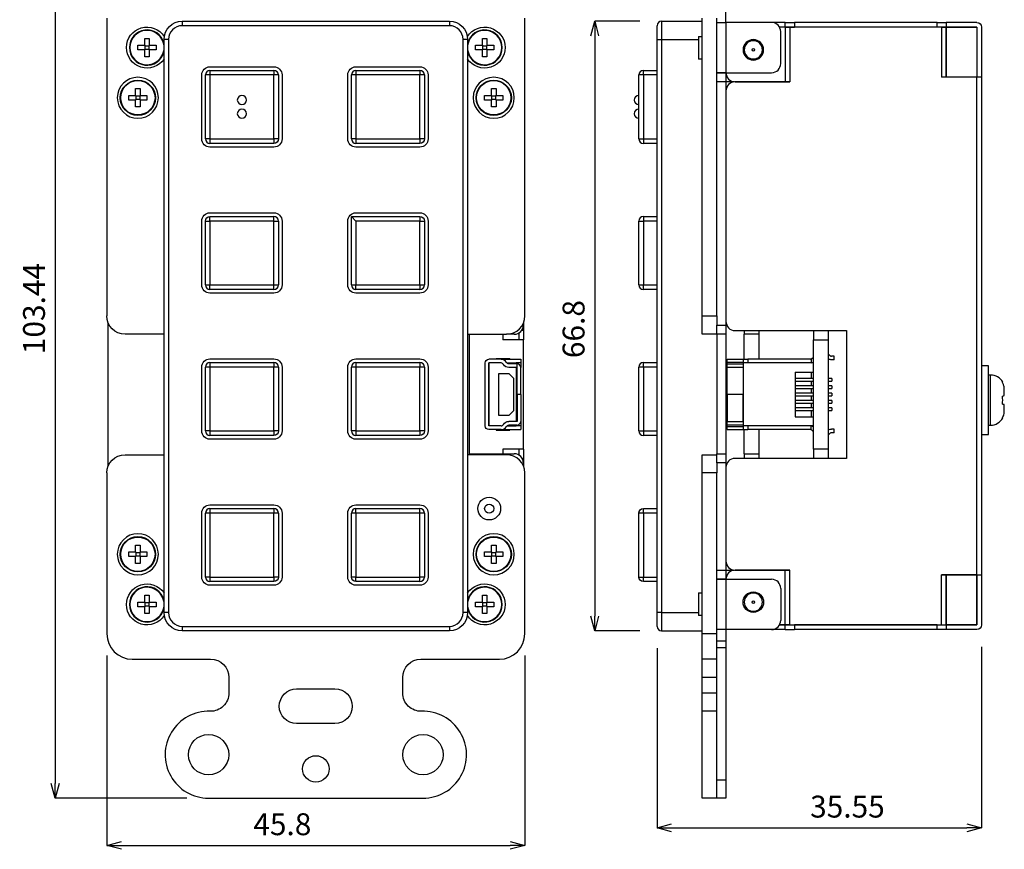
# Model space of a CAD drawing. Extents: x -185 to -77, y 141 to 303.
# Drawn here: x -185 to -77, y 141 to 232 of the extents above; entities that cross this region are included whole.
import ezdxf

# ---------------------------------------------------------------- set-up
doc = ezdxf.new("R2010")
doc.units = 0
doc.header["$LTSCALE"] = 8
doc.header["$MEASUREMENT"] = 0
doc.header["$PDMODE"] = 35
doc.layers.get('DEFPOINTS').update_dxf_attribs({"linetype": 'CONTINUOUS'})
doc.layers.add('1', color=5, linetype='CONTINUOUS')
doc.layers.add('DIM', color=4, linetype='CONTINUOUS')
doc.styles.add('LFP', font='COMPLEX', dxfattribs={"bigfont": 'LFP'})
doc.dimstyles.new('DMT', dxfattribs={"dimscale": 8, "dimtxt": 0.3, "dimasz": 0.3, "dimexe": 0, "dimexo": 0.3, "dimgap": 0.14, "dimtad": 1, "dimtoh": 1, "dimzin": 0, "dimdsep": 46, "dimtxsty": 'LFP', "dimblk": 'OPEN30', "dimcen": 0.2, "dimadec": 0, "dimazin": 0, "dimtfac": 1, "dimtofl": 0, "dimtmove": 1, "dimatfit": 0, "dimldrblk": 'OPEN30', "dimfxl": 1, "dimtolj": 1, "dimtzin": 0, "dimarcsym": 0})

# ---------------------------------------------------------------- blocks, each defined once
blk = doc.blocks.new('_Open30')
at = {"layer": 'DIM', "color": 0, "lineweight": -2}
for p, q in [((-1, 0.268), (0, 0)), ((0, 0), (-1, -0.268)), ((0, 0), (-1, 0))]:
    blk.add_line(p, q, dxfattribs=at)
blk = doc.blocks.new('*D1')
at = {"layer": 'DEFPOINTS', "color": 0, "transparency": 16777216}
for p in [(3464.4, 2026.83), (3447.59, 1923.39), (3464.4, 1923.39)]:
    blk.add_point(p, dxfattribs=at)
at = {"layer": 'DIM', "color": 0, "lineweight": -2, "transparency": 16777216}
for p, q in [((3462, 2026.83), (3447.59, 2026.83)), ((3447.59, 2025.23), (3447.59, 1924.99)), ((3462, 1923.39), (3447.59, 1923.39))]:
    blk.add_line(p, q, dxfattribs=at)
at = {"layer": 'DIM', "color": 0, "lineweight": -2, "transparency": 16777216, "xscale": 1.6, "yscale": 1.6, "zscale": 1.6}
for p, rotation in [((3447.59, 2026.83), 90), ((3447.59, 1923.39), 270)]:
    blk.add_blockref('_Open30', p, dxfattribs=dict(at, rotation=rotation))
at = {"layer": 'DIM', "color": 0, "transparency": 16777216, "insert": (3445.27, 1977.02), "char_height": 2.4, "attachment_point": 5, "rotation": 90, "style": 'LFP'}
blk.add_mtext('\\A1;103.44', dxfattribs=at)
blk = doc.blocks.new('*D2')
at = {"layer": 'DEFPOINTS', "color": 0, "transparency": 16777216}
for p in [(3514.04, 2008.51), (3506.71, 1941.71), (3514.04, 1941.71)]:
    blk.add_point(p, dxfattribs=at)
at = {"layer": 'DIM', "color": 0, "lineweight": -2, "transparency": 16777216}
for p, q in [((3511.64, 2008.51), (3506.71, 2008.51)), ((3506.71, 2006.91), (3506.71, 1943.31)), ((3511.64, 1941.71), (3506.71, 1941.71))]:
    blk.add_line(p, q, dxfattribs=at)
at = {"layer": 'DIM', "color": 0, "lineweight": -2, "transparency": 16777216, "xscale": 1.6, "yscale": 1.6, "zscale": 1.6}
for p, rotation in [((3506.71, 2008.51), 90), ((3506.71, 1941.71), 270)]:
    blk.add_blockref('_Open30', p, dxfattribs=dict(at, rotation=rotation))
at = {"layer": 'DIM', "color": 0, "transparency": 16777216, "insert": (3504.39, 1974.77), "char_height": 2.4, "attachment_point": 5, "rotation": 90, "style": 'LFP'}
blk.add_mtext('\\A1;66.8', dxfattribs=at)
blk = doc.blocks.new('*D3')
at = {"layer": 'DEFPOINTS', "color": 0, "transparency": 16777216}
for p in [(3453.25, 1941.4), (3499.05, 1941.4), (3499.05, 1918.21)]:
    blk.add_point(p, dxfattribs=at)
at = {"layer": 'DIM', "color": 0, "lineweight": -2, "transparency": 16777216}
for p, q in [((3453.25, 1939), (3453.25, 1918.21)), ((3499.05, 1939), (3499.05, 1918.21)), ((3454.85, 1918.21), (3497.45, 1918.21))]:
    blk.add_line(p, q, dxfattribs=at)
at = {"layer": 'DIM', "color": 0, "lineweight": -2, "transparency": 16777216, "xscale": 1.6, "yscale": 1.6, "zscale": 1.6, "rotation": 180}
blk.add_blockref('_Open30', (3453.25, 1918.21), dxfattribs=at)
at = {"layer": 'DIM', "color": 0, "lineweight": -2, "transparency": 16777216, "xscale": 1.6, "yscale": 1.6, "zscale": 1.6}
blk.add_blockref('_Open30', (3499.05, 1918.21), dxfattribs=at)
at = {"layer": 'DIM', "color": 0, "transparency": 16777216, "insert": (3472.48, 1920.53), "char_height": 2.4, "attachment_point": 5, "style": 'LFP'}
blk.add_mtext('\\A1;45.8', dxfattribs=at)
blk = doc.blocks.new('*D4')
at = {"layer": 'DEFPOINTS', "color": 0, "transparency": 16777216}
for p in [(3513.54, 1942.21), (3549.09, 1942.36), (3549.09, 1920.14)]:
    blk.add_point(p, dxfattribs=at)
at = {"layer": 'DIM', "color": 0, "lineweight": -2, "transparency": 16777216}
for p, q in [((3549.09, 1939.96), (3549.09, 1920.14)), ((3513.54, 1939.81), (3513.54, 1920.14)), ((3515.14, 1920.14), (3547.49, 1920.14))]:
    blk.add_line(p, q, dxfattribs=at)
at = {"layer": 'DIM', "color": 0, "lineweight": -2, "transparency": 16777216, "xscale": 1.6, "yscale": 1.6, "zscale": 1.6, "rotation": 180}
blk.add_blockref('_Open30', (3513.54, 1920.14), dxfattribs=at)
at = {"layer": 'DIM', "color": 0, "lineweight": -2, "transparency": 16777216, "xscale": 1.6, "yscale": 1.6, "zscale": 1.6}
blk.add_blockref('_Open30', (3549.09, 1920.14), dxfattribs=at)
at = {"layer": 'DIM', "color": 0, "transparency": 16777216, "insert": (3534.4, 1922.46), "char_height": 2.4, "attachment_point": 5, "style": 'LFP'}
blk.add_mtext('\\A1;35.55', dxfattribs=at)

msp = doc.modelspace()

# ---------------------------------------------------------------- linework, layer by layer
at = {"layer": '1', "color": 7, "linetype": 'Continuous'}
for p, q in [((-175.453, 232.206), (-175.453, 199.596)), ((-129.653, 199.596), (-129.653, 232.206)), ((-110.212, 199.596), (-110.212, 232.206)), ((-108.612, 199.596), (-108.612, 232.206)), ((-107.612, 231.746), (-107.612, 232.996)), ((-167.188, 231.896), (-167.188, 231.396)), ((-167.188, 231.896), (-137.918, 231.896)), ((-137.918, 231.396), (-167.188, 231.396)), ((-137.918, 231.896), (-137.918, 231.396)), ((-115.162, 229.896), (-115.162, 231.396)), ((-114.662, 231.896), (-114.662, 229.896)), ((-114.662, 231.896), (-110.212, 231.896)), ((-108.612, 231.746), (-107.61, 231.746)), ((-102.612, 231.746), (-107.61, 231.746)), ((-107.61, 231.746), (-107.61, 226.246)), ((-101.112, 231.746), (-102.612, 231.746)), ((-101.112, 231.246), (-101.746, 231.246)), ((-101.114, 231.245), (-101.746, 231.245)), ((-101.112, 231.245), (-101.114, 231.245)), ((-101.114, 231.245), (-101.114, 225.244)), ((-101.112, 231.746), (-100.112, 231.746)), ((-101.112, 231.246), (-101.112, 231.746)), ((-101.112, 231.246), (-100.112, 231.246)), ((-100.61, 231.245), (-101.112, 231.245)), ((-101.112, 231.245), (-101.112, 225.244)), ((-83.984, 231.245), (-100.61, 231.245)), ((-100.61, 231.245), (-100.61, 225.244)), ((-84.482, 231.746), (-100.112, 231.746)), ((-100.112, 231.746), (-100.112, 231.246)), ((-84.482, 231.246), (-100.112, 231.246)), ((-84.482, 231.746), (-83.482, 231.746)), ((-84.482, 231.246), (-84.482, 231.746)), ((-83.482, 231.246), (-84.482, 231.246)), ((-83.984, 231.245), (-83.482, 231.245)), ((-83.984, 231.245), (-83.984, 225.748)), ((-80.114, 231.746), (-83.482, 231.746)), ((-83.482, 231.746), (-83.482, 231.246)), ((-80.114, 231.246), (-83.482, 231.246)), ((-83.482, 231.245), (-83.48, 231.245)), ((-83.482, 231.245), (-83.482, 225.748)), ((-83.48, 225.748), (-83.48, 231.245)), ((-83.48, 231.245), (-80.112, 231.245)), ((-80.112, 231.245), (-80.112, 225.748)), ((-80.112, 231.244), (-80.112, 225.746)), ((-79.612, 231.244), (-79.612, 225.746)), ((-171.303, 229.996), (-170.803, 229.996)), ((-171.303, 229.246), (-171.303, 229.996)), ((-170.803, 229.996), (-170.803, 229.246)), ((-168.688, 229.896), (-169.188, 229.896)), ((-169.188, 167.096), (-169.188, 229.896)), ((-168.688, 229.896), (-168.688, 167.096)), ((-135.918, 229.896), (-136.418, 229.896)), ((-136.418, 167.096), (-136.418, 229.896)), ((-135.918, 229.896), (-135.918, 167.096)), ((-134.303, 229.996), (-133.803, 229.996)), ((-134.303, 229.246), (-134.303, 229.996)), ((-133.803, 229.996), (-133.803, 229.246)), ((-115.162, 229.896), (-114.662, 229.896)), ((-115.162, 167.096), (-115.162, 229.896)), ((-114.662, 229.896), (-110.612, 229.896)), ((-114.662, 229.896), (-114.662, 167.096)), ((-110.612, 230.215), (-110.212, 230.215)), ((-110.612, 230.215), (-110.612, 229.896)), ((-110.612, 229.896), (-110.612, 227.737)), ((-101.612, 227.246), (-101.612, 230.746)), ((-172.053, 228.746), (-172.053, 229.246)), ((-172.053, 229.246), (-171.303, 229.246)), ((-171.303, 228.746), (-172.053, 228.746)), ((-171.303, 229.246), (-171.253, 229.196)), ((-171.253, 228.796), (-171.303, 228.746)), ((-171.303, 227.996), (-171.303, 228.746)), ((-171.253, 229.196), (-170.853, 229.196)), ((-171.253, 228.796), (-171.253, 229.196)), ((-170.853, 228.796), (-171.253, 228.796)), ((-170.803, 229.246), (-170.853, 229.196)), ((-170.853, 229.196), (-170.853, 228.796)), ((-170.853, 228.796), (-170.803, 228.746)), ((-170.803, 229.246), (-170.053, 229.246)), ((-170.803, 228.746), (-170.803, 227.996)), ((-170.053, 228.746), (-170.803, 228.746)), ((-170.053, 229.246), (-170.053, 228.746)), ((-135.053, 228.746), (-135.053, 229.246)), ((-135.053, 229.246), (-134.303, 229.246)), ((-134.303, 228.746), (-135.053, 228.746)), ((-134.303, 229.246), (-134.253, 229.196)), ((-134.253, 228.796), (-134.303, 228.746)), ((-134.303, 227.996), (-134.303, 228.746)), ((-134.253, 229.196), (-133.853, 229.196)), ((-134.253, 228.796), (-134.253, 229.196)), ((-133.853, 228.796), (-134.253, 228.796)), ((-133.803, 229.246), (-133.853, 229.196)), ((-133.853, 229.196), (-133.853, 228.796)), ((-133.853, 228.796), (-133.803, 228.746)), ((-133.803, 229.246), (-133.053, 229.246)), ((-133.803, 228.746), (-133.803, 227.996)), ((-133.053, 228.746), (-133.803, 228.746)), ((-133.053, 229.246), (-133.053, 228.746)), ((-170.803, 227.996), (-171.303, 227.996)), ((-133.803, 227.996), (-134.303, 227.996)), ((-110.212, 227.737), (-110.612, 227.737)), ((-164.153, 226.897), (-157.153, 226.897)), ((-148.153, 226.897), (-141.153, 226.897)), ((-165.053, 218.997), (-165.053, 225.997)), ((-164.153, 225.997), (-164.653, 225.997)), ((-164.653, 218.997), (-164.653, 225.997)), ((-164.153, 226.497), (-164.153, 225.997)), ((-164.153, 226.497), (-157.153, 226.497)), ((-157.153, 225.997), (-164.153, 225.997)), ((-164.153, 225.997), (-164.153, 218.997)), ((-157.153, 226.497), (-157.153, 225.997)), ((-156.653, 225.997), (-157.153, 225.997)), ((-157.153, 218.997), (-157.153, 225.997)), ((-156.653, 225.997), (-156.653, 218.997)), ((-156.253, 225.997), (-156.253, 218.997)), ((-149.053, 218.997), (-149.053, 225.997)), ((-148.153, 225.997), (-148.653, 225.997)), ((-148.653, 218.997), (-148.653, 225.997)), ((-148.153, 226.497), (-141.153, 226.497)), ((-148.153, 226.497), (-148.153, 225.997)), ((-141.153, 225.997), (-148.153, 225.997)), ((-148.153, 225.997), (-148.153, 218.997)), ((-141.153, 226.497), (-141.153, 225.997)), ((-140.653, 225.997), (-141.153, 225.997)), ((-141.153, 218.997), (-141.153, 225.997)), ((-140.653, 225.997), (-140.653, 218.997)), ((-140.253, 225.997), (-140.253, 218.997)), ((-116.662, 225.997), (-117.162, 225.997)), ((-117.162, 218.997), (-117.162, 225.997)), ((-116.662, 226.497), (-115.162, 226.497)), ((-116.662, 225.997), (-116.662, 226.497)), ((-115.162, 225.997), (-116.662, 225.997)), ((-116.662, 225.997), (-116.662, 218.997)), ((-107.61, 226.246), (-108.612, 226.246)), ((-108.612, 226.244), (-107.612, 226.244)), ((-107.612, 226.246), (-107.612, 226.244)), ((-107.612, 226.244), (-107.612, 225.244)), ((-107.61, 226.246), (-102.612, 226.246)), ((-83.984, 225.748), (-83.984, 225.746)), ((-83.482, 225.748), (-83.984, 225.748)), ((-80.114, 225.746), (-83.984, 225.746)), ((-83.482, 225.748), (-83.48, 225.748)), ((-80.112, 225.748), (-83.48, 225.748)), ((-82.412, 225.747), (-82.412, 225.745)), ((-79.612, 225.746), (-80.114, 225.746)), ((-80.114, 171.246), (-80.114, 225.746)), ((-79.612, 225.746), (-79.612, 171.246)), ((-172.303, 224.496), (-171.803, 224.496)), ((-172.303, 223.746), (-172.303, 224.496)), ((-171.803, 224.496), (-171.803, 223.746)), ((-133.303, 224.496), (-132.803, 224.496)), ((-133.303, 223.746), (-133.303, 224.496)), ((-132.803, 224.496), (-132.803, 223.746)), ((-107.612, 225.244), (-108.612, 225.244)), ((-106.675, 225.246), (-107.612, 225.246)), ((-107.612, 225.244), (-107.612, 198.596)), ((-106.612, 225.244), (-101.114, 225.244)), ((-100.61, 225.242), (-106.612, 225.242)), ((-105.612, 225.243), (-105.612, 225.241)), ((-104.012, 225.243), (-104.012, 225.241)), ((-101.114, 225.244), (-101.112, 225.244)), ((-101.112, 225.244), (-100.61, 225.244)), ((-100.61, 225.244), (-100.61, 225.242)), ((-173.053, 223.246), (-173.053, 223.746)), ((-173.053, 223.746), (-172.303, 223.746)), ((-172.303, 223.746), (-172.253, 223.696)), ((-172.253, 223.696), (-171.853, 223.696)), ((-172.253, 223.296), (-172.253, 223.696)), ((-171.803, 223.746), (-171.853, 223.696)), ((-171.853, 223.696), (-171.853, 223.296)), ((-171.803, 223.746), (-171.053, 223.746)), ((-171.053, 223.746), (-171.053, 223.246)), ((-134.053, 223.746), (-133.303, 223.746)), ((-134.053, 223.246), (-134.053, 223.746)), ((-133.303, 223.746), (-133.253, 223.696)), ((-133.253, 223.696), (-132.853, 223.696)), ((-133.253, 223.296), (-133.253, 223.696)), ((-132.803, 223.746), (-132.853, 223.696)), ((-132.853, 223.696), (-132.853, 223.296)), ((-132.803, 223.746), (-132.053, 223.746)), ((-132.053, 223.746), (-132.053, 223.246)), ((-107.612, 224.242), (-107.612, 198.996)), ((-172.303, 223.246), (-173.053, 223.246)), ((-172.253, 223.296), (-172.303, 223.246)), ((-172.303, 222.496), (-172.303, 223.246)), ((-171.803, 222.496), (-172.303, 222.496)), ((-171.853, 223.296), (-172.253, 223.296)), ((-171.853, 223.296), (-171.803, 223.246)), ((-171.053, 223.246), (-171.803, 223.246)), ((-171.803, 223.246), (-171.803, 222.496)), ((-133.303, 223.246), (-134.053, 223.246)), ((-133.253, 223.296), (-133.303, 223.246)), ((-133.303, 222.496), (-133.303, 223.246)), ((-132.803, 222.496), (-133.303, 222.496)), ((-132.853, 223.296), (-133.253, 223.296)), ((-132.853, 223.296), (-132.803, 223.246)), ((-132.053, 223.246), (-132.803, 223.246)), ((-132.803, 223.246), (-132.803, 222.496)), ((-164.153, 218.997), (-164.653, 218.997)), ((-164.153, 218.997), (-164.153, 218.497)), ((-164.153, 218.997), (-157.153, 218.997)), ((-157.153, 218.497), (-164.153, 218.497)), ((-157.153, 218.097), (-164.153, 218.097)), ((-157.153, 218.997), (-157.153, 218.497)), ((-156.653, 218.997), (-157.153, 218.997)), ((-148.153, 218.997), (-148.653, 218.997)), ((-148.153, 218.997), (-141.153, 218.997)), ((-148.153, 218.997), (-148.153, 218.497)), ((-141.153, 218.497), (-148.153, 218.497)), ((-141.153, 218.097), (-148.153, 218.097)), ((-141.153, 218.997), (-141.153, 218.497)), ((-140.653, 218.997), (-141.153, 218.997)), ((-117.162, 218.997), (-116.662, 218.997)), ((-116.662, 218.997), (-116.662, 218.497)), ((-116.662, 218.997), (-115.162, 218.997)), ((-115.162, 218.497), (-116.662, 218.497)), ((-164.153, 210.897), (-157.153, 210.897)), ((-164.153, 209.997), (-164.153, 210.497)), ((-164.153, 210.497), (-157.153, 210.497)), ((-157.153, 209.997), (-157.153, 210.497)), ((-148.653, 210.497), (-141.153, 210.497)), ((-148.653, 210.497), (-148.153, 209.997)), ((-148.653, 202.997), (-148.653, 210.497)), ((-148.153, 210.897), (-141.153, 210.897)), ((-141.153, 210.497), (-141.153, 209.997)), ((-116.662, 210.497), (-116.662, 209.997)), ((-116.662, 210.497), (-115.162, 210.497)), ((-165.053, 202.997), (-165.053, 209.997)), ((-164.653, 202.997), (-164.653, 209.997)), ((-164.653, 209.997), (-164.153, 209.997)), ((-164.153, 209.997), (-164.153, 202.997)), ((-157.153, 209.997), (-164.153, 209.997)), ((-157.153, 202.997), (-157.153, 209.997)), ((-157.153, 209.997), (-156.653, 209.997)), ((-156.653, 209.997), (-156.653, 202.997)), ((-156.253, 209.997), (-156.253, 202.997)), ((-149.053, 202.997), (-149.053, 209.997)), ((-141.153, 209.997), (-148.153, 209.997)), ((-148.153, 209.997), (-148.153, 202.997)), ((-141.153, 202.997), (-141.153, 209.997)), ((-141.153, 209.997), (-140.653, 209.997)), ((-140.653, 209.997), (-140.653, 202.997)), ((-140.253, 209.997), (-140.253, 202.997)), ((-117.162, 202.997), (-117.162, 209.997)), ((-117.162, 209.997), (-116.662, 209.997)), ((-116.662, 209.997), (-116.662, 202.997)), ((-115.162, 209.997), (-116.662, 209.997)), ((-164.653, 202.997), (-164.153, 202.997)), ((-164.153, 202.497), (-164.153, 202.997)), ((-164.153, 202.997), (-157.153, 202.997)), ((-157.153, 202.997), (-156.653, 202.997)), ((-157.153, 202.497), (-157.153, 202.997)), ((-148.653, 202.997), (-148.153, 202.997)), ((-148.153, 202.997), (-141.153, 202.997)), ((-148.153, 202.497), (-148.153, 202.997)), ((-141.153, 202.997), (-141.153, 202.497)), ((-141.153, 202.997), (-140.653, 202.997)), ((-117.162, 202.997), (-116.662, 202.997)), ((-116.662, 202.497), (-116.662, 202.997)), ((-116.662, 202.997), (-115.162, 202.997)), ((-157.153, 202.497), (-164.153, 202.497)), ((-157.153, 202.097), (-164.153, 202.097)), ((-141.153, 202.497), (-148.153, 202.497)), ((-141.153, 202.097), (-148.153, 202.097)), ((-115.162, 202.497), (-116.662, 202.497)), ((-110.212, 197.596), (-110.212, 199.596)), ((-110.212, 199.596), (-108.612, 199.596)), ((-108.612, 199.596), (-108.612, 198.596)), ((-108.612, 199.596), (-108.612, 198.596)), ((-175.303, 183.156), (-175.303, 198.835)), ((-129.803, 198.836), (-129.803, 198.596)), ((-129.803, 198.596), (-129.803, 197.996)), ((-108.612, 197.596), (-108.612, 198.596)), ((-108.612, 198.596), (-107.612, 198.596)), ((-107.612, 198.596), (-107.612, 197.596)), ((-169.188, 197.596), (-173.453, 197.596)), ((-135.918, 197.596), (-131.653, 197.596)), ((-135.753, 197.596), (-135.753, 184.496)), ((-132.053, 197.596), (-132.053, 196.996)), ((-130.803, 197.596), (-131.653, 197.596)), ((-130.305, 197.729), (-130.305, 196.996)), ((-130.303, 197.729), (-130.303, 196.995)), ((-129.803, 197.996), (-130.003, 197.996)), ((-129.803, 197.996), (-129.803, 196.995)), ((-108.612, 197.596), (-110.212, 197.596)), ((-108.612, 197.596), (-108.612, 184.496)), ((-107.612, 197.596), (-108.612, 197.596)), ((-107.612, 197.596), (-107.612, 184.496)), ((-106.612, 197.996), (-94.412, 197.996)), ((-105.612, 197.996), (-105.612, 197.596)), ((-105.612, 194.845), (-105.612, 197.596)), ((-104.012, 197.596), (-105.612, 197.596)), ((-104.012, 197.996), (-104.012, 197.596)), ((-104.012, 197.596), (-104.012, 194.845)), ((-98.012, 197.996), (-98.012, 196.996)), ((-96.412, 197.996), (-96.412, 196.996)), ((-94.412, 197.996), (-94.412, 183.996)), ((-129.803, 196.996), (-132.053, 196.996)), ((-129.803, 184.996), (-129.803, 196.996)), ((-98.012, 184.996), (-98.012, 196.996)), ((-98.012, 196.996), (-96.412, 196.996)), ((-96.412, 196.996), (-96.412, 184.996)), ((-96.412, 195.46), (-96.236, 195.274)), ((-164.153, 194.897), (-157.153, 194.897)), ((-164.153, 194.497), (-157.153, 194.497)), ((-164.153, 194.497), (-164.153, 193.997)), ((-157.153, 194.497), (-157.153, 193.997)), ((-148.153, 194.897), (-141.153, 194.897)), ((-148.153, 194.497), (-141.153, 194.497)), ((-148.153, 194.497), (-148.153, 193.997)), ((-141.153, 194.497), (-141.153, 193.997)), ((-134.003, 187.548), (-134.003, 194.444)), ((-133.603, 187.548), (-133.603, 194.444)), ((-132.256, 194.846), (-133.601, 194.846)), ((-133.601, 194.446), (-133.601, 187.546)), ((-132.256, 194.446), (-133.601, 194.446)), ((-132.803, 194.919), (-132.803, 194.846)), ((-132.803, 194.919), (-131.303, 194.919)), ((-132.256, 194.846), (-130.103, 194.846)), ((-131.613, 194.446), (-130.603, 194.446)), ((-130.505, 194.346), (-131.39, 194.346)), ((-131.303, 194.846), (-131.303, 194.919)), ((-130.603, 194.446), (-130.603, 194.346)), ((-130.103, 194.446), (-130.603, 194.446)), ((-130.505, 193.946), (-130.505, 194.346)), ((-130.103, 194.846), (-130.103, 194.446)), ((-130.103, 194.446), (-130.103, 193.943)), ((-116.662, 193.997), (-116.662, 194.497)), ((-116.662, 194.497), (-115.162, 194.497)), ((-107.462, 194.496), (-107.462, 194.846)), ((-107.462, 194.846), (-105.712, 194.846)), ((-105.712, 194.496), (-107.462, 194.496)), ((-107.462, 194.346), (-107.462, 194.496)), ((-107.462, 193.944), (-107.462, 194.346)), ((-107.462, 194.346), (-105.712, 194.346)), ((-105.712, 194.846), (-105.712, 194.496)), ((-105.712, 194.846), (-105.212, 194.846)), ((-105.712, 194.496), (-105.712, 194.444)), ((-105.712, 194.446), (-105.712, 187.546)), ((-98.012, 194.446), (-105.712, 194.446)), ((-105.712, 194.346), (-105.712, 193.944)), ((-105.212, 194.846), (-105.212, 194.446)), ((-98.262, 194.846), (-105.212, 194.846)), ((-98.262, 194.446), (-105.212, 194.446)), ((-98.262, 194.846), (-98.262, 194.446)), ((-98.188, 194.919), (-98.012, 195.096)), ((-95.762, 195.196), (-96.054, 195.196)), ((-95.762, 194.796), (-96.054, 194.796)), ((-95.762, 194.796), (-95.762, 195.196)), ((-165.053, 186.997), (-165.053, 193.997)), ((-164.153, 193.997), (-164.653, 193.997)), ((-164.653, 186.997), (-164.653, 193.997)), ((-157.153, 193.997), (-164.153, 193.997)), ((-164.153, 193.997), (-164.153, 186.997)), ((-156.653, 193.997), (-157.153, 193.997)), ((-157.153, 186.997), (-157.153, 193.997)), ((-156.653, 193.997), (-156.653, 186.997)), ((-156.253, 193.997), (-156.253, 186.997)), ((-149.053, 186.997), (-149.053, 193.997)), ((-148.653, 186.997), (-148.653, 193.997)), ((-148.153, 193.997), (-148.653, 193.997)), ((-148.153, 193.997), (-148.153, 186.997)), ((-141.153, 193.997), (-148.153, 193.997)), ((-141.153, 186.997), (-141.153, 193.997)), ((-140.653, 193.997), (-141.153, 193.997)), ((-140.653, 193.997), (-140.653, 186.997)), ((-140.253, 193.997), (-140.253, 186.997)), ((-132.501, 193.296), (-131.401, 193.296)), ((-132.501, 188.696), (-132.501, 193.296)), ((-130.901, 192.796), (-131.401, 193.296)), ((-130.505, 193.946), (-131.39, 193.946)), ((-130.603, 193.946), (-130.603, 188.046)), ((-130.503, 190.996), (-130.503, 193.944)), ((-130.103, 190.996), (-130.103, 193.944)), ((-117.162, 186.997), (-117.162, 193.997)), ((-116.662, 193.997), (-117.162, 193.997)), ((-116.662, 193.997), (-116.662, 186.997)), ((-115.162, 193.997), (-116.662, 193.997)), ((-107.462, 190.996), (-107.462, 193.944)), ((-105.712, 193.944), (-107.462, 193.944)), ((-105.712, 193.944), (-105.712, 190.996)), ((-100.012, 193.446), (-98.012, 193.446)), ((-100.012, 193.446), (-100.012, 188.546)), ((-98.262, 193.445), (-98.262, 192.746)), ((-78.862, 194.128), (-79.612, 194.128)), ((-78.862, 186.628), (-78.862, 194.128)), ((-78.612, 193.128), (-78.862, 193.128)), ((-78.612, 187.628), (-78.612, 193.128)), ((-130.901, 192.796), (-130.901, 189.196)), ((-98.012, 192.746), (-100.012, 192.746)), ((-100.012, 192.446), (-98.012, 192.446)), ((-98.262, 192.446), (-98.262, 191.945)), ((-96.012, 192.746), (-96.412, 192.746)), ((-96.412, 192.446), (-96.012, 192.446)), ((-96.012, 192.746), (-96.012, 192.596)), ((-96.012, 192.596), (-96.012, 192.446)), ((-130.103, 190.996), (-130.503, 190.996)), ((-130.503, 190.996), (-130.503, 188.048)), ((-130.103, 190.996), (-130.103, 188.048)), ((-107.462, 190.996), (-107.462, 188.048)), ((-105.712, 190.996), (-107.462, 190.996)), ((-105.712, 188.048), (-105.712, 190.996)), ((-98.012, 191.946), (-100.012, 191.946)), ((-100.012, 191.646), (-98.012, 191.646)), ((-98.012, 191.146), (-100.012, 191.146)), ((-98.262, 191.646), (-98.262, 191.146)), ((-96.012, 191.946), (-96.412, 191.946)), ((-96.412, 191.646), (-96.012, 191.646)), ((-96.012, 191.146), (-96.412, 191.146)), ((-96.012, 191.946), (-96.012, 191.796)), ((-96.012, 191.796), (-96.012, 191.646)), ((-96.012, 191.146), (-96.012, 190.996)), ((-96.012, 190.996), (-96.012, 190.846)), ((-77.112, 190.941), (-77.112, 191.494)), ((-100.012, 190.846), (-98.012, 190.846)), ((-98.012, 190.346), (-100.012, 190.346)), ((-100.012, 190.046), (-98.012, 190.046)), ((-98.262, 190.846), (-98.262, 190.346)), ((-98.262, 190.046), (-98.262, 189.546)), ((-96.412, 190.846), (-96.012, 190.846)), ((-96.012, 190.346), (-96.412, 190.346)), ((-96.412, 190.046), (-96.012, 190.046)), ((-96.012, 190.346), (-96.012, 190.196)), ((-96.012, 190.196), (-96.012, 190.046)), ((-131.401, 188.696), (-130.901, 189.196)), ((-98.012, 189.546), (-100.012, 189.546)), ((-100.012, 189.246), (-98.012, 189.246)), ((-98.262, 189.246), (-98.262, 188.546)), ((-96.012, 189.546), (-96.412, 189.546)), ((-96.412, 189.246), (-96.012, 189.246)), ((-96.012, 189.546), (-96.012, 189.396)), ((-96.012, 189.396), (-96.012, 189.246)), ((-77.112, 189.262), (-77.112, 189.815)), ((-131.401, 188.696), (-132.501, 188.696)), ((-130.505, 188.046), (-131.39, 188.046)), ((-130.103, 188.048), (-130.103, 187.546)), ((-107.462, 187.646), (-107.462, 188.048)), ((-107.462, 188.048), (-105.712, 188.048)), ((-105.712, 188.048), (-105.712, 187.646)), ((-100.012, 188.546), (-98.012, 188.546)), ((-164.153, 186.997), (-164.653, 186.997)), ((-164.153, 186.997), (-164.153, 186.497)), ((-164.153, 186.997), (-157.153, 186.997)), ((-157.153, 186.997), (-157.153, 186.497)), ((-156.653, 186.997), (-157.153, 186.997)), ((-148.153, 186.997), (-148.653, 186.997)), ((-148.153, 186.997), (-141.153, 186.997)), ((-148.153, 186.997), (-148.153, 186.497)), ((-140.653, 186.997), (-141.153, 186.997)), ((-141.153, 186.997), (-141.153, 186.497)), ((-132.256, 187.546), (-133.601, 187.546)), ((-132.256, 187.146), (-133.601, 187.146)), ((-132.803, 187.146), (-132.803, 187.072)), ((-132.803, 187.072), (-131.303, 187.072)), ((-132.256, 187.146), (-130.103, 187.146)), ((-131.613, 187.546), (-130.603, 187.546)), ((-130.505, 187.646), (-131.39, 187.646)), ((-131.303, 187.072), (-131.303, 187.146)), ((-130.603, 187.646), (-130.603, 187.546)), ((-130.103, 187.546), (-130.603, 187.546)), ((-130.103, 187.546), (-130.103, 187.146)), ((-117.162, 186.997), (-116.662, 186.997)), ((-116.662, 186.997), (-116.662, 186.497)), ((-116.662, 186.997), (-115.162, 186.997)), ((-107.462, 187.496), (-107.462, 187.646)), ((-105.712, 187.646), (-107.462, 187.646)), ((-107.462, 187.146), (-107.462, 187.496)), ((-107.462, 187.496), (-105.712, 187.496)), ((-107.462, 187.146), (-105.712, 187.146)), ((-105.712, 187.548), (-105.712, 187.496)), ((-98.012, 187.546), (-105.712, 187.546)), ((-105.712, 187.496), (-105.712, 187.146)), ((-105.712, 187.146), (-105.212, 187.146)), ((-105.612, 184.496), (-105.612, 187.146)), ((-105.212, 187.546), (-105.212, 187.146)), ((-98.262, 187.546), (-105.212, 187.546)), ((-98.262, 187.146), (-105.212, 187.146)), ((-104.012, 187.146), (-104.012, 184.496)), ((-98.262, 187.146), (-98.262, 187.546)), ((-98.188, 187.072), (-98.012, 186.896)), ((-96.236, 186.717), (-96.412, 186.531)), ((-95.762, 187.196), (-96.054, 187.196)), ((-95.762, 186.796), (-96.054, 186.796)), ((-95.762, 186.796), (-95.762, 187.196)), ((-78.862, 187.628), (-78.612, 187.628)), ((-157.153, 186.497), (-164.153, 186.497)), ((-157.153, 186.097), (-164.153, 186.097)), ((-141.153, 186.497), (-148.153, 186.497)), ((-141.153, 186.097), (-148.153, 186.097)), ((-115.162, 186.497), (-116.662, 186.497)), ((-79.612, 186.628), (-78.862, 186.628)), ((-135.753, 184.496), (-130.803, 184.496)), ((-132.053, 184.996), (-132.053, 184.495)), ((-129.803, 184.996), (-132.053, 184.996)), ((-130.305, 184.996), (-130.305, 184.363)), ((-130.303, 184.996), (-130.303, 184.362)), ((-129.803, 184.996), (-129.803, 183.996)), ((-108.612, 183.496), (-108.612, 184.496)), ((-108.612, 184.496), (-107.612, 184.496)), ((-107.612, 184.496), (-107.612, 183.496)), ((-105.612, 184.496), (-105.612, 183.995)), ((-105.612, 184.496), (-104.012, 184.496)), ((-104.012, 184.496), (-104.012, 183.995)), ((-98.012, 184.996), (-98.012, 183.995)), ((-96.412, 184.996), (-98.012, 184.996)), ((-96.412, 184.996), (-96.412, 183.995)), ((-173.453, 184.396), (-169.188, 184.396)), ((-131.653, 184.396), (-135.918, 184.396)), ((-129.937, 183.996), (-129.803, 183.996)), ((-129.803, 183.996), (-129.803, 183.496)), ((-129.803, 183.496), (-129.803, 183.155)), ((-110.212, 182.396), (-110.212, 184.396)), ((-110.212, 184.396), (-108.612, 184.396)), ((-108.612, 183.496), (-108.612, 182.395)), ((-107.612, 183.496), (-108.612, 183.496)), ((-108.612, 183.496), (-108.612, 182.396)), ((-107.612, 183.496), (-107.612, 171.748)), ((-94.412, 183.996), (-106.612, 183.996)), ((-175.453, 182.396), (-175.453, 164.786)), ((-129.653, 164.786), (-129.653, 182.396)), ((-110.212, 164.786), (-110.212, 182.396)), ((-108.612, 182.396), (-110.212, 182.396)), ((-108.612, 164.786), (-108.612, 182.396)), ((-107.612, 182.996), (-107.612, 172.75)), ((-164.153, 178.897), (-157.153, 178.897)), ((-164.153, 178.497), (-157.153, 178.497)), ((-164.153, 178.497), (-164.153, 177.997)), ((-157.153, 178.497), (-157.153, 177.997)), ((-148.153, 178.897), (-141.153, 178.897)), ((-148.153, 177.997), (-148.153, 178.497)), ((-148.153, 178.497), (-141.153, 178.497)), ((-141.153, 177.997), (-141.153, 178.497)), ((-116.662, 177.997), (-116.662, 178.497)), ((-116.662, 178.497), (-115.162, 178.497)), ((-165.053, 170.997), (-165.053, 177.997)), ((-164.153, 177.997), (-164.653, 177.997)), ((-164.653, 170.997), (-164.653, 177.997)), ((-157.153, 177.997), (-164.153, 177.997)), ((-164.153, 177.997), (-164.153, 170.997)), ((-156.653, 177.997), (-157.153, 177.997)), ((-157.153, 170.997), (-157.153, 177.997)), ((-156.653, 177.997), (-156.653, 170.997)), ((-156.253, 177.997), (-156.253, 170.997)), ((-149.053, 170.997), (-149.053, 177.997)), ((-148.653, 170.997), (-148.653, 177.997)), ((-148.153, 177.997), (-148.653, 177.997)), ((-148.153, 177.997), (-148.153, 170.997)), ((-141.153, 177.997), (-148.153, 177.997)), ((-141.153, 170.997), (-141.153, 177.997)), ((-140.653, 177.997), (-141.153, 177.997)), ((-140.653, 177.997), (-140.653, 170.997)), ((-140.253, 177.997), (-140.253, 170.997)), ((-117.162, 170.997), (-117.162, 177.997)), ((-116.662, 177.997), (-117.162, 177.997)), ((-116.662, 177.997), (-116.662, 170.997)), ((-115.162, 177.997), (-116.662, 177.997)), ((-173.053, 173.746), (-172.303, 173.746)), ((-173.053, 173.246), (-173.053, 173.746)), ((-172.303, 174.496), (-171.803, 174.496)), ((-172.303, 173.746), (-172.303, 174.496)), ((-172.303, 173.746), (-172.253, 173.696)), ((-171.803, 173.746), (-171.853, 173.696)), ((-171.803, 174.496), (-171.803, 173.746)), ((-171.803, 173.746), (-171.053, 173.746)), ((-171.053, 173.746), (-171.053, 173.246)), ((-134.053, 173.746), (-133.303, 173.746)), ((-134.053, 173.246), (-134.053, 173.746)), ((-133.303, 174.496), (-132.803, 174.496)), ((-133.303, 173.746), (-133.303, 174.496)), ((-133.303, 173.746), (-133.253, 173.696)), ((-132.803, 173.746), (-132.853, 173.696)), ((-132.803, 174.496), (-132.803, 173.746)), ((-132.803, 173.746), (-132.053, 173.746)), ((-132.053, 173.746), (-132.053, 173.246)), ((-172.303, 173.246), (-173.053, 173.246)), ((-172.253, 173.296), (-172.303, 173.246)), ((-172.303, 172.496), (-172.303, 173.246)), ((-172.253, 173.696), (-171.853, 173.696)), ((-172.253, 173.296), (-172.253, 173.696)), ((-171.853, 173.296), (-172.253, 173.296)), ((-171.853, 173.696), (-171.853, 173.296)), ((-171.853, 173.296), (-171.803, 173.246)), ((-171.053, 173.246), (-171.803, 173.246)), ((-171.803, 173.246), (-171.803, 172.496)), ((-133.303, 173.246), (-134.053, 173.246)), ((-133.253, 173.296), (-133.303, 173.246)), ((-133.303, 172.496), (-133.303, 173.246)), ((-133.253, 173.296), (-133.253, 173.696)), ((-133.253, 173.696), (-132.853, 173.696)), ((-132.853, 173.296), (-133.253, 173.296)), ((-132.853, 173.696), (-132.853, 173.296)), ((-132.853, 173.296), (-132.803, 173.246)), ((-132.053, 173.246), (-132.803, 173.246)), ((-132.803, 173.246), (-132.803, 172.496)), ((-171.803, 172.496), (-172.303, 172.496)), ((-132.803, 172.496), (-133.303, 172.496)), ((-108.612, 171.748), (-107.612, 171.748)), ((-107.612, 171.748), (-107.612, 170.748)), ((-107.612, 171.746), (-106.675, 171.746)), ((-100.61, 171.75), (-106.612, 171.75)), ((-106.612, 171.748), (-101.114, 171.748)), ((-105.612, 171.75), (-105.612, 171.748)), ((-104.012, 171.75), (-104.012, 171.748)), ((-101.114, 171.748), (-101.112, 171.748)), ((-101.114, 165.746), (-101.114, 171.748)), ((-101.112, 165.746), (-101.112, 171.748)), ((-101.112, 171.748), (-100.61, 171.748)), ((-100.61, 171.748), (-100.61, 171.75)), ((-100.61, 165.746), (-100.61, 171.748)), ((-164.153, 170.997), (-164.653, 170.997)), ((-164.153, 170.997), (-157.153, 170.997)), ((-164.153, 170.997), (-164.153, 170.497)), ((-157.153, 170.497), (-164.153, 170.497)), ((-157.153, 170.997), (-157.153, 170.497)), ((-156.653, 170.997), (-157.153, 170.997)), ((-148.153, 170.997), (-148.653, 170.997)), ((-148.153, 170.497), (-148.153, 170.997)), ((-148.153, 170.997), (-141.153, 170.997)), ((-141.153, 170.497), (-148.153, 170.497)), ((-141.153, 170.497), (-141.153, 170.997)), ((-140.653, 170.997), (-141.153, 170.997)), ((-117.162, 170.997), (-116.662, 170.997)), ((-116.662, 170.497), (-116.662, 170.997)), ((-116.662, 170.997), (-115.162, 170.997)), ((-115.162, 170.497), (-116.662, 170.497)), ((-107.612, 170.748), (-108.612, 170.748)), ((-108.612, 170.746), (-107.61, 170.746)), ((-107.612, 170.748), (-107.612, 170.746)), ((-107.61, 170.746), (-107.61, 165.246)), ((-107.61, 170.746), (-102.612, 170.746)), ((-83.984, 171.246), (-80.114, 171.246)), ((-83.984, 171.244), (-83.984, 171.246)), ((-83.482, 171.244), (-83.984, 171.244)), ((-83.984, 165.746), (-83.984, 171.244)), ((-83.482, 171.244), (-83.482, 165.746)), ((-83.482, 171.244), (-83.48, 171.244)), ((-83.48, 165.746), (-83.48, 171.244)), ((-80.112, 171.244), (-83.48, 171.244)), ((-82.412, 171.246), (-82.412, 171.244)), ((-80.164, 171.244), (-80.164, 171.246)), ((-80.114, 171.246), (-79.612, 171.246)), ((-80.112, 171.246), (-80.112, 165.748)), ((-80.112, 165.746), (-80.112, 171.244)), ((-79.612, 171.246), (-79.612, 165.748)), ((-157.153, 170.097), (-164.153, 170.097)), ((-141.153, 170.097), (-148.153, 170.097)), ((-101.612, 169.746), (-101.612, 166.246)), ((-171.303, 168.996), (-170.803, 168.996)), ((-171.303, 168.246), (-171.303, 168.996)), ((-170.803, 168.996), (-170.803, 168.246)), ((-134.303, 168.996), (-133.803, 168.996)), ((-134.303, 168.246), (-134.303, 168.996)), ((-133.803, 168.996), (-133.803, 168.246)), ((-110.612, 169.254), (-110.212, 169.254)), ((-110.612, 169.254), (-110.612, 167.096)), ((-172.053, 168.246), (-171.303, 168.246)), ((-172.053, 167.746), (-172.053, 168.246)), ((-171.303, 167.746), (-172.053, 167.746)), ((-171.303, 168.246), (-171.253, 168.196)), ((-171.253, 167.796), (-171.303, 167.746)), ((-171.303, 166.996), (-171.303, 167.746)), ((-171.253, 168.196), (-170.853, 168.196)), ((-171.253, 167.796), (-171.253, 168.196)), ((-170.853, 167.796), (-171.253, 167.796)), ((-170.803, 168.246), (-170.853, 168.196)), ((-170.853, 168.196), (-170.853, 167.796)), ((-170.853, 167.796), (-170.803, 167.746)), ((-170.803, 168.246), (-170.053, 168.246)), ((-170.803, 167.746), (-170.803, 166.996)), ((-170.053, 167.746), (-170.803, 167.746)), ((-170.053, 168.246), (-170.053, 167.746)), ((-135.053, 167.746), (-135.053, 168.246)), ((-135.053, 168.246), (-134.303, 168.246)), ((-134.303, 167.746), (-135.053, 167.746)), ((-134.303, 168.246), (-134.253, 168.196)), ((-134.253, 167.796), (-134.303, 167.746)), ((-134.303, 166.996), (-134.303, 167.746)), ((-134.253, 167.796), (-134.253, 168.196)), ((-134.253, 168.196), (-133.853, 168.196)), ((-133.853, 167.796), (-134.253, 167.796)), ((-133.803, 168.246), (-133.853, 168.196)), ((-133.853, 168.196), (-133.853, 167.796)), ((-133.853, 167.796), (-133.803, 167.746)), ((-133.803, 168.246), (-133.053, 168.246)), ((-133.053, 167.746), (-133.803, 167.746)), ((-133.803, 167.746), (-133.803, 166.996)), ((-133.053, 168.246), (-133.053, 167.746)), ((-80.112, 167.549), (-80.112, 167.549)), ((-170.803, 166.996), (-171.303, 166.996)), ((-168.688, 167.096), (-169.188, 167.096)), ((-135.918, 167.096), (-136.418, 167.096)), ((-133.803, 166.996), (-134.303, 166.996)), ((-114.662, 167.096), (-115.162, 167.096)), ((-115.162, 165.596), (-115.162, 167.096)), ((-114.662, 167.096), (-114.662, 165.096)), ((-114.662, 167.096), (-110.612, 167.096)), ((-110.612, 167.096), (-110.612, 166.776)), ((-110.212, 166.776), (-110.612, 166.776)), ((-167.188, 165.596), (-137.918, 165.596)), ((-167.188, 165.596), (-167.188, 165.096)), ((-137.918, 165.096), (-167.188, 165.096)), ((-137.918, 165.596), (-137.918, 165.096)), ((-114.662, 165.096), (-110.212, 165.096)), ((-107.61, 165.246), (-108.612, 165.246)), ((-107.612, 165.246), (-107.612, 163.996)), ((-102.612, 165.246), (-107.61, 165.246)), ((-101.112, 165.246), (-102.612, 165.246)), ((-101.112, 165.746), (-101.746, 165.746)), ((-101.746, 165.746), (-101.114, 165.746)), ((-101.112, 165.746), (-101.114, 165.746)), ((-101.112, 165.246), (-101.112, 165.746)), ((-101.112, 165.746), (-100.112, 165.746)), ((-100.61, 165.746), (-101.112, 165.746)), ((-101.112, 165.246), (-100.112, 165.246)), ((-100.61, 165.746), (-83.984, 165.746)), ((-100.112, 165.746), (-100.112, 165.246)), ((-84.482, 165.746), (-100.112, 165.746)), ((-84.482, 165.246), (-100.112, 165.246)), ((-84.482, 165.246), (-84.482, 165.746)), ((-84.482, 165.746), (-83.482, 165.746)), ((-83.482, 165.246), (-84.482, 165.246)), ((-83.984, 165.746), (-83.482, 165.746)), ((-83.482, 165.746), (-83.482, 165.246)), ((-80.114, 165.746), (-83.482, 165.746)), ((-83.482, 165.746), (-83.48, 165.746)), ((-80.114, 165.246), (-83.482, 165.246)), ((-83.48, 165.746), (-80.112, 165.746)), ((-110.212, 161.996), (-110.212, 164.786)), ((-108.612, 164.786), (-110.212, 164.786)), ((-108.612, 161.996), (-108.612, 164.786)), ((-108.612, 163.996), (-107.612, 163.996)), ((-107.612, 163.996), (-107.612, 163.246)), ((-107.612, 163.246), (-108.612, 163.246)), ((-107.612, 163.246), (-107.612, 148.776)), ((-172.663, 161.996), (-164.078, 161.996)), ((-141.028, 161.996), (-132.443, 161.996)), ((-110.212, 159.996), (-110.212, 161.996)), ((-108.612, 161.996), (-110.212, 161.996)), ((-108.612, 159.996), (-108.612, 161.996)), ((-162.078, 159.996), (-162.078, 158.292)), ((-143.028, 158.292), (-143.028, 159.996)), ((-110.212, 158.292), (-110.212, 159.996)), ((-108.612, 159.996), (-110.212, 159.996)), ((-108.612, 158.292), (-108.612, 159.996)), ((-154.653, 158.741), (-150.453, 158.741)), ((-110.212, 156.296), (-110.212, 158.292)), ((-108.612, 158.292), (-110.212, 158.292)), ((-108.612, 156.296), (-108.612, 158.292)), ((-108.612, 156.296), (-110.212, 156.296)), ((-110.212, 146.776), (-110.212, 156.296)), ((-108.612, 146.776), (-108.612, 156.296)), ((-150.453, 154.941), (-154.653, 154.941)), ((-108.612, 148.776), (-107.612, 148.776)), ((-107.612, 148.776), (-107.612, 146.776)), ((-164.303, 146.776), (-140.803, 146.776)), ((-108.612, 146.776), (-110.212, 146.776)), ((-107.612, 146.776), (-108.612, 146.776))]:
    msp.add_line(p, q, dxfattribs=at)
at = {"layer": '1', "color": 7, "linetype": 'Continuous', "extrusion": (0, 0, -1)}
for centre, radius in [((104.612, 228.746), 1.125), ((104.612, 228.746), 1), ((172.053, 223.496), 2.25), ((133.053, 223.496), 2.25), ((160.653, 223.247), 0.5), ((160.653, 221.747), 0.5), ((172.053, 173.496), 2.25), ((133.053, 173.496), 2.25), ((104.612, 168.246), 1)]:
    msp.add_circle(centre, radius, dxfattribs=at)
at = {"layer": '1', "color": 7, "linetype": 'Continuous'}
for centre, radius in [((-104.612, 228.746), 0.134), ((-172.053, 223.496), 1.929), ((-172.053, 223.496), 1.879), ((-133.053, 223.496), 1.929), ((-133.053, 223.496), 1.879), ((-133.553, 178.496), 1.25), ((-133.553, 178.496), 0.5), ((-172.053, 173.496), 1.929), ((-172.053, 173.496), 1.879), ((-133.053, 173.496), 1.929), ((-133.053, 173.496), 1.879), ((-104.612, 168.246), 1.125), ((-104.612, 168.246), 0.134), ((-164.303, 151.536), 2.21), ((-140.803, 151.536), 2.21), ((-152.553, 149.976), 1.45)]:
    msp.add_circle(centre, radius, dxfattribs=at)
at = {"layer": '1', "color": 7, "linetype": 'Continuous', "extrusion": (0, 0, -1)}
for centre, radius, start, end in [((171.053, 228.996), 2.25, 214.01523, 147.17385), ((167.188, 229.896), 2, 0, 90), ((137.918, 229.896), 2, 90, 180), ((134.053, 228.996), 2.25, 32.82615, 325.98477), ((80.114, 231.244), 0.502, 90, 180), ((80.114, 231.244), 0.002, 90, 180), ((164.153, 225.997), 0.9, 0, 90), ((157.153, 225.997), 0.9, 90, 180), ((148.153, 225.997), 0.9, 0, 90), ((141.153, 225.997), 0.9, 90, 180), ((164.153, 218.997), 0.9, 270, 0), ((157.153, 218.997), 0.9, 180, 270), ((157.153, 218.997), 0.5, 180, 270), ((148.153, 218.997), 0.9, 270, 0), ((141.153, 218.997), 0.9, 180, 270), ((141.153, 218.997), 0.5, 180, 270), ((164.153, 209.997), 0.9, 0, 90), ((164.153, 209.997), 0.5, 0, 90), ((157.153, 209.997), 0.9, 90, 180), ((148.153, 209.997), 0.9, 0, 90), ((141.153, 209.997), 0.9, 90, 180), ((141.153, 209.997), 0.5, 90, 180), ((164.153, 202.997), 0.9, 270, 0), ((157.153, 202.997), 0.9, 180, 270), ((148.153, 202.997), 0.9, 270, 0), ((141.153, 202.997), 0.9, 180, 270), ((173.453, 199.596), 2, 270, 0), ((164.153, 193.997), 0.9, 0, 90), ((157.153, 193.997), 0.9, 90, 180), ((148.153, 193.997), 0.9, 0, 90), ((141.153, 193.997), 0.9, 90, 180), ((133.601, 194.444), 0.402, 0, 90), ((133.601, 194.444), 0.002, 0, 90), ((131.39, 194.646), 0.7, 270, 330), ((131.39, 194.646), 0.3, 270, 330), ((131.39, 187.346), 0.7, 30, 90), ((164.153, 186.997), 0.9, 270, 0), ((157.153, 186.997), 0.9, 180, 270), ((157.153, 186.997), 0.5, 180, 270), ((148.153, 186.997), 0.9, 270, 0), ((141.153, 186.997), 0.9, 180, 270), ((141.153, 186.997), 0.5, 180, 270), ((133.601, 187.548), 0.402, 270, 0), ((133.601, 187.548), 0.002, 270, 0), ((131.39, 187.346), 0.3, 30, 90), ((173.453, 182.396), 2, 0, 90), ((164.153, 177.997), 0.9, 0, 90), ((157.153, 177.997), 0.9, 90, 180), ((148.153, 177.997), 0.9, 0, 90), ((141.153, 177.997), 0.9, 90, 180), ((116.662, 177.997), 0.5, 0, 90), ((164.153, 170.997), 0.9, 270, 0), ((157.153, 170.997), 0.9, 180, 270), ((157.153, 170.997), 0.5, 180, 270), ((148.153, 170.997), 0.9, 270, 0), ((148.153, 170.997), 0.5, 270, 0), ((141.153, 170.997), 0.9, 180, 270), ((116.662, 170.997), 0.5, 270, 0), ((171.053, 167.996), 2.25, 212.82615, 145.98477), ((134.053, 167.996), 2.25, 34.01523, 327.17385), ((167.188, 167.096), 2, 270, 0), ((137.918, 167.096), 2, 180, 270), ((80.114, 165.748), 0.002, 180, 270), ((80.114, 165.748), 0.502, 180, 270), ((164.078, 159.996), 2, 90, 180), ((141.028, 159.996), 2, 0, 90), ((154.653, 156.841), 1.9, 270, 90), ((150.453, 156.841), 1.9, 90, 270), ((164.078, 158.292), 2, 180, 271.90739), ((141.028, 158.292), 2, 268.09261, 0)]:
    msp.add_arc(centre, radius, start, end, dxfattribs=at)
at = {"layer": '1', "color": 7, "linetype": 'Continuous'}
for centre, radius, start, end in [((-171.053, 228.996), 1.929, 14.8275, 180), ((-167.188, 229.896), 1.5, 90, 180), ((-137.918, 229.896), 1.5, 0, 90), ((-134.053, 228.996), 1.929, 194.83312, 165.16687), ((-114.662, 231.396), 0.5, 90, 180), ((-102.612, 230.746), 1, 0, 90), ((-171.053, 228.996), 1.879, 7.06499, 179.99999), ((-134.053, 228.996), 1.879, 0, 172.92939), ((-171.053, 228.996), 1.929, 180, 345.1725), ((-171.053, 228.996), 1.879, 179.99999, 352.93498), ((-134.053, 228.996), 1.879, 187.07061, 0), ((-102.612, 227.246), 1, 270, 0), ((-164.153, 225.997), 0.5, 90, 180), ((-157.153, 225.997), 0.5, 0, 90), ((-148.153, 225.997), 0.5, 90, 180), ((-141.153, 225.997), 0.5, 0, 90), ((-116.662, 225.997), 0.5, 90, 180), ((-106.612, 226.244), 1, 180, 270), ((-106.612, 224.242), 1, 90, 180), ((-117.162, 223.247), 0.5, 90, 180), ((-117.162, 223.247), 0.5, 180, 270), ((-117.162, 221.747), 0.5, 90, 180), ((-117.162, 221.747), 0.5, 180, 270), ((-164.153, 218.997), 0.5, 180, 270), ((-148.153, 218.997), 0.5, 180, 270), ((-116.662, 218.997), 0.5, 180, 270), ((-157.153, 209.997), 0.5, 0, 90), ((-116.662, 209.997), 0.5, 90, 180), ((-164.153, 202.997), 0.5, 180, 270), ((-157.153, 202.997), 0.5, 270, 0), ((-148.153, 202.997), 0.5, 180, 270), ((-141.153, 202.997), 0.5, 270, 0), ((-116.662, 202.997), 0.5, 180, 270), ((-131.653, 199.596), 2, 270, 0), ((-130.803, 198.596), 1, 270, 0), ((-106.612, 198.996), 1, 180, 270), ((-164.153, 193.997), 0.5, 90, 180), ((-157.153, 193.997), 0.5, 0, 90), ((-148.153, 193.997), 0.5, 90, 180), ((-141.153, 193.997), 0.5, 0, 90), ((-132.256, 194.146), 0.7, 30, 90), ((-132.256, 194.146), 0.3, 30, 90), ((-130.505, 193.944), 0.402, 0, 90), ((-116.662, 193.997), 0.5, 90, 180), ((-98.365, 195.096), 0.25, 270, 315), ((-98.365, 195.096), 0.65, 279.16731, 302.95123), ((-130.505, 193.944), 0.002, 0, 90), ((-78.612, 191.628), 1.5, 28.2452, 90), ((-130.505, 188.048), 0.002, 270, 0), ((-130.505, 188.048), 0.402, 270, 0), ((-78.612, 189.128), 1.5, 270, 331.80187), ((-164.153, 186.997), 0.5, 180, 270), ((-148.153, 186.997), 0.5, 180, 270), ((-132.256, 187.846), 0.3, 270, 330), ((-132.256, 187.846), 0.7, 270, 330), ((-116.662, 186.997), 0.5, 180, 270), ((-98.365, 186.896), 0.25, 45, 90), ((-98.365, 186.896), 0.65, 57.04876, 80.83267), ((-130.803, 183.496), 1, 0, 90), ((-131.653, 182.396), 2, 0, 90), ((-106.612, 182.996), 1, 90, 180), ((-164.153, 177.997), 0.5, 90, 180), ((-157.153, 177.997), 0.5, 0, 90), ((-148.153, 177.997), 0.5, 90, 180), ((-141.153, 177.997), 0.5, 0, 90), ((-106.612, 172.75), 1, 180, 270), ((-106.612, 170.748), 1, 90, 180), ((-164.153, 170.997), 0.5, 180, 270), ((-141.153, 170.997), 0.5, 270, 0), ((-102.612, 169.746), 1, 0, 90), ((-171.053, 167.996), 1.929, 14.8275, 180), ((-171.053, 167.996), 1.879, 7.06499, 179.99999), ((-134.053, 167.996), 1.929, 194.83312, 165.16687), ((-134.053, 167.996), 1.879, 0, 172.92939), ((-171.053, 167.996), 1.929, 180, 345.1725), ((-171.053, 167.996), 1.879, 179.99999, 352.93498), ((-134.053, 167.996), 1.879, 187.07061, 0), ((-167.188, 167.096), 1.5, 180, 270), ((-137.918, 167.096), 1.5, 270, 0), ((-102.612, 166.246), 1, 270, 0), ((-114.662, 165.596), 0.5, 180, 270), ((-172.663, 164.786), 2.79, 180, 270), ((-132.443, 164.786), 2.79, 270, 0), ((-164.303, 151.536), 4.76, 88.09261, 270), ((-140.803, 151.536), 4.76, 270, 91.90739)]:
    msp.add_arc(centre, radius, start, end, dxfattribs=at)
for points, knots in [([(-96.054, 194.796), (-96.102, 194.796), (-96.155, 194.801), (-96.264, 194.828), (-96.32, 194.849), (-96.386, 194.887), (-96.4, 194.895), (-96.414, 194.905)], [0, 0, 0, 0, 0.4388865, 0.4388865, 0.8798305, 0.8798305, 1, 1, 1, 1]), ([(-96.236, 195.274), (-96.217, 195.254), (-96.194, 195.237), (-96.147, 195.212), (-96.123, 195.204), (-96.084, 195.197), (-96.069, 195.196), (-96.054, 195.196)], [0, 0, 0, 0, 0.3801287, 0.3801287, 0.7582204, 0.7582204, 1, 1, 1, 1]), ([(-77.14, 191.836), (-77.151, 191.898), (-77.166, 191.959), (-77.216, 192.125), (-77.259, 192.228), (-77.311, 192.325)], [0, 0, 0, 0, 0.3623251, 0.3623251, 1, 1, 1, 1]), ([(-77.311, 190.825), (-77.232, 190.846), (-77.175, 190.861), (-77.142, 190.87), (-77.141, 190.87), (-77.14, 190.87)], [0, 0, 0, 0, 0.9663425, 0.9663425, 1, 1, 1, 1]), ([(-77.14, 189.886), (-77.151, 189.889), (-77.166, 189.893), (-77.216, 189.906), (-77.259, 189.917), (-77.311, 189.931)], [0, 0, 0, 0, 0.3623251, 0.3623251, 1, 1, 1, 1]), ([(-77.311, 188.431), (-77.232, 188.577), (-77.175, 188.738), (-77.142, 188.908), (-77.141, 188.914), (-77.14, 188.92)], [0, 0, 0, 0, 0.9663425, 0.9663425, 1, 1, 1, 1]), ([(-96.415, 187.086), (-96.399, 187.097), (-96.383, 187.106), (-96.314, 187.144), (-96.258, 187.165), (-96.151, 187.19), (-96.1, 187.196), (-96.054, 187.196)], [0, 0, 0, 0, 0.1368795, 0.1368795, 0.5774499, 0.5774499, 1, 1, 1, 1]), ([(-96.054, 186.796), (-96.081, 186.796), (-96.11, 186.791), (-96.166, 186.771), (-96.195, 186.755), (-96.225, 186.728), (-96.23, 186.723), (-96.236, 186.717)], [0, 0, 0, 0, 0.4467792, 0.4467792, 0.8984271, 0.8984271, 1, 1, 1, 1])]:
    msp.add_open_spline(points, degree=3, knots=knots, dxfattribs=at)
for points in [[(-77.311, 192.325), (-77.295, 192.329), (-77.286, 192.331), (-77.286, 192.331)], [(-77.112, 191.494), (-77.112, 191.604), (-77.119, 191.722), (-77.14, 191.836)], [(-77.311, 189.931), (-77.278, 190.227), (-77.278, 190.529), (-77.311, 190.825)], [(-77.14, 190.87), (-77.119, 190.876), (-77.112, 190.9), (-77.112, 190.941)], [(-77.112, 189.815), (-77.112, 189.856), (-77.119, 189.88), (-77.14, 189.886)], [(-77.14, 188.92), (-77.119, 189.034), (-77.112, 189.152), (-77.112, 189.262)], [(-77.286, 188.425), (-77.286, 188.425), (-77.295, 188.427), (-77.311, 188.431)]]:
    msp.add_open_spline(points, degree=3, dxfattribs=at)

# ---------------------------------------------------------------- dimensions: what is measured, and where the dimension line sits
at = {"layer": 'DIM'}
for base, p1, p2, picture, middle in [((-181.106, 146.776), (-164.303, 250.216), (-164.303, 146.776), '*D1', (-181.106, 200.405)), ((-121.986, 165.096), (-114.662, 231.896), (-114.662, 165.096), '*D2', (-121.986, 198.16))]:
    dim = msp.add_linear_dim(base=base, p1=p1, p2=p2, angle=90, dimstyle='DMT', override={"dimtxt": 0.3, "dimasz": 0.2, "dimzin": 8, "dimcen": 0.1, "dimazin": 2}, dxfattribs=at)
    dim.commit()
    dim.dimension.update_dxf_attribs({"geometry": picture, "text_midpoint": middle, "dimtype": 128, "insert": (-3628.701, -1776.613)})
for base, p1, p2, picture, middle in [((-79.612, 143.525), (-115.162, 165.596), (-79.612, 165.748), '*D4', (-94.298, 143.525)), ((-129.653, 141.6), (-175.453, 164.786), (-129.653, 164.786), '*D3', (-156.222, 141.6))]:
    dim = msp.add_linear_dim(base=base, p1=p1, p2=p2, dimstyle='DMT', override={"dimtxt": 0.3, "dimasz": 0.2, "dimzin": 8, "dimcen": 0.1, "dimazin": 2}, dxfattribs=at)
    dim.commit()
    dim.dimension.update_dxf_attribs({"geometry": picture, "text_midpoint": middle, "dimtype": 128, "insert": (-3628.701, -1776.613)})

doc.saveas('drawing.dxf')
